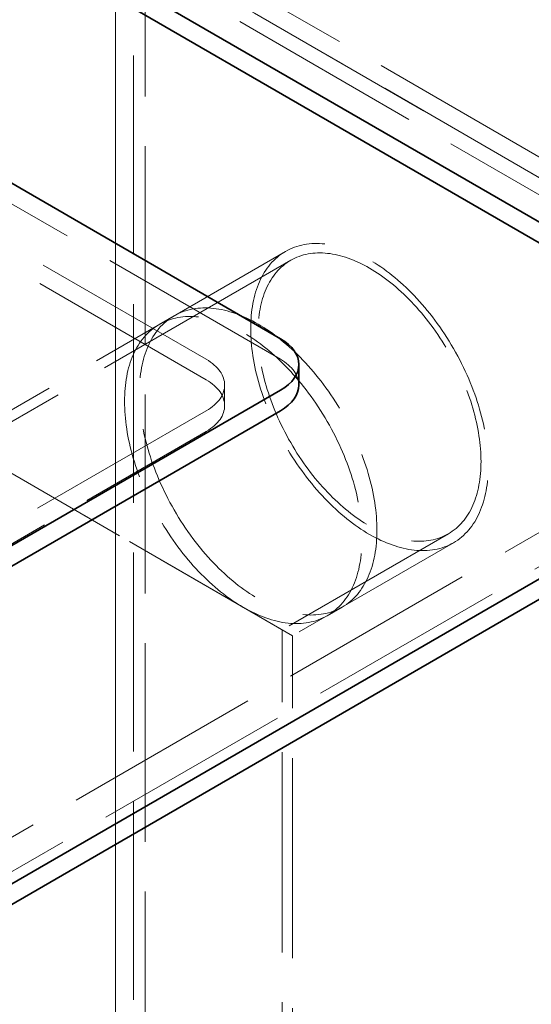
# Model space of a CAD drawing. Units: millimetres. Extents: x 4184 to 10150, y 10535 to 14892.
# Drawn here: x 9341 to 9585, y 12945 to 13413 of the extents above; entities that cross this region are included whole.
import ezdxf

# ---------------------------------------------------------------- set-up
doc = ezdxf.new("R2010")
doc.units = ezdxf.units.MM
doc.header["$LTSCALE"] = 44
doc.linetypes.add('DASHED', pattern=[0.2068, 0.1655, -0.0413])
doc.layers.add('Hidden (ISO)', color=1, linetype='DASHED', lineweight=18, true_color=0xff0000)
doc.layers.add('Visible (ISO)', color=7, linetype='Continuous', lineweight=35)

msp = doc.modelspace()

# ---------------------------------------------------------------- linework, layer by layer
at = {"layer": 'Hidden (ISO)', "ltscale": 12.989722}
for p, q in [((9386.94, 12597.53), (9386.94, 13716.13)), ((9386.94, 13716.13), (9386.94, 12597.53)), ((9395.43, 12592.63), (9395.43, 13711.23)), ((9401.08, 13707.97), (9401.08, 12589.37))]:
    msp.add_line(p, q, dxfattribs=at)
at = {"layer": 'Hidden (ISO)', "ltscale": 12.765958}
for p, q in [((9734.84, 13254), (9174.81, 13577.33)), ((9727.77, 13249.91), (9167.74, 13573.25))]:
    msp.add_line(p, q, dxfattribs=at)
at = {"layer": 'Hidden (ISO)', "ltscale": 12.572534}
for p, q in [((9592.71, 13345.85), (9316.94, 13505.07)), ((9316.94, 13495.27), (9592.71, 13336.05)), ((9154.3, 13411.17), (9430.08, 13251.95)), ((9430.08, 13242.16), (9154.3, 13401.37))]:
    msp.add_line(p, q, dxfattribs=at)
at = {"layer": 'Hidden (ISO)', "ltscale": 12.894906}
msp.add_line((9465.43, 13251.95), (9154.3, 13431.58), dxfattribs=at)
at = {"layer": 'Hidden (ISO)', "ltscale": 12.964988}
for p, q in [((8652.97, 12629.38), (9961.11, 13384.63)), ((8667.11, 12621.21), (9975.26, 13376.47))]:
    msp.add_line(p, q, dxfattribs=at)
at = {"layer": 'Hidden (ISO)', "ltscale": 14.285528}
msp.add_line((9467.86, 13303.27), (9311.19, 13212.82), dxfattribs=at)
at = {"layer": 'Hidden (ISO)', "ltscale": 14.062136}
msp.add_line((9470.31, 13299.03), (9316.09, 13209.99), dxfattribs=at)
at = {"layer": 'Hidden (ISO)', "ltscale": 1.269084}
for p, q in [((9407.75, 13268.57), (9414.82, 13272.65)), ((9487.75, 13130.01), (9494.82, 13134.09))]:
    msp.add_line(p, q, dxfattribs=at)
at = {"layer": 'Hidden (ISO)', "ltscale": 1.52292}
msp.add_line((9438.86, 13239.71), (9438.86, 13229.91), dxfattribs=at)
at = {"layer": 'Hidden (ISO)', "ltscale": 12.73372}
for p, q in [((9430.08, 13227.46), (8871.46, 12904.94)), ((8871.46, 12895.14), (9430.08, 13217.66))]:
    msp.add_line(p, q, dxfattribs=at)
at = {"layer": 'Hidden (ISO)', "ltscale": 12.315273}
for p, q in [((9311.19, 13212.82), (9471.19, 13120.44)), ((9471.19, 13120.44), (9311.19, 13212.82))]:
    msp.add_line(p, q, dxfattribs=at)
at = {"layer": 'Hidden (ISO)', "ltscale": 12.0241}
msp.add_line((9545.41, 13168.95), (9466.29, 13123.27), dxfattribs=at)
at = {"layer": 'Hidden (ISO)', "ltscale": 11.651779}
msp.add_line((9547.86, 13164.71), (9471.19, 13120.44), dxfattribs=at)
at = {"layer": 'Hidden (ISO)', "ltscale": 13.081543}
for p, q in [((9466.29, 12493.75), (9466.29, 13123.27)), ((9471.19, 12490.92), (9471.19, 13120.44))]:
    msp.add_line(p, q, dxfattribs=at)
at = {"layer": 'Hidden (ISO)', "ltscale": 13.165927}
msp.add_ellipse((9681.1, 13546.3), major_axis=(416, 0), ratio=0.57735, start_param=5.497787, end_param=8.63938, dxfattribs=at)
at = {"layer": 'Hidden (ISO)', "ltscale": 13.198596}
msp.add_ellipse((9681.1, 13546.3), major_axis=(404, 0), ratio=0.57735, start_param=5.497787, end_param=8.63938, dxfattribs=at)
at = {"layer": 'Hidden (ISO)', "ltscale": 13.503514}
for centre, major_axis in [((9507.86, 13233.99), (40, -69.28)), ((9454.82, 13203.37), (-40, 69.28)), ((9447.75, 13199.29), (40, -69.28))]:
    msp.add_ellipse(centre, major_axis=major_axis, ratio=0.57735, dxfattribs=at)
at = {"layer": 'Hidden (ISO)', "ltscale": 12.676424}
msp.add_ellipse((9507.86, 13233.99), major_axis=(-37.55, 65.04), ratio=0.57735, dxfattribs=at)
at = {"layer": 'Hidden (ISO)', "ltscale": 5.980787}
for centre in [(9408.86, 13239.71), (9408.86, 13229.91)]:
    msp.add_ellipse(centre, major_axis=(30, 0), ratio=0.57735, start_param=5.497787, end_param=7.068583, dxfattribs=at)
at = {"layer": 'Hidden (ISO)', "ltscale": 2.990344}
msp.add_ellipse((9444.22, 13239.71), major_axis=(30, 0), ratio=0.57735, start_param=0, end_param=0.785398, dxfattribs=at)
at = {"layer": 'Visible (ISO)'}
for p, q in [((9610.39, 13304.62), (9228.55, 13525.07)), ((9228.55, 13515.27), (9610.39, 13294.82)), ((9154.3, 13441.38), (9465.43, 13261.75)), ((9988.69, 13378.51), (8680.54, 12623.25)), ((8680.54, 12613.45), (9988.69, 13368.71)), ((9474.22, 13239.71), (9474.22, 13249.5)), ((9465.43, 13237.26), (8871.46, 12894.33)), ((8871.46, 12884.53), (9465.43, 13227.46))]:
    msp.add_line(p, q, dxfattribs=at)
for centre, end_param in [((9444.22, 13249.5), 7.068583), ((9444.22, 13239.71), 6.283185)]:
    msp.add_ellipse(centre, major_axis=(30, 0), ratio=0.57735, start_param=5.497787, end_param=end_param, dxfattribs=at)

doc.saveas('drawing.dxf')
